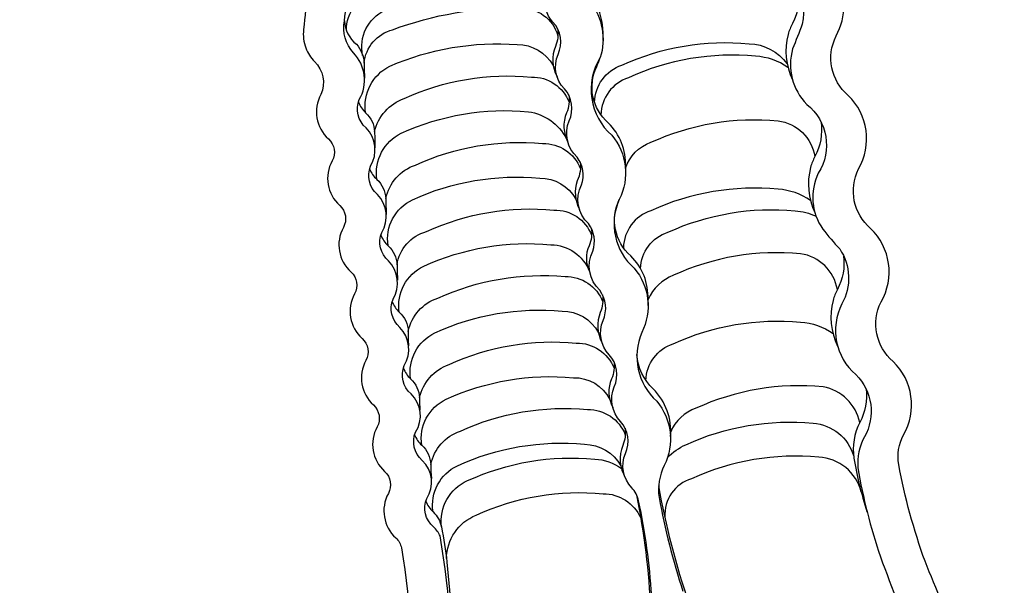
# Model space of a CAD drawing. Extents: x -4166 to 6623, y -5056 to 4233.
# Drawn here: x 2218 to 4350, y -2432 to -1208 of the extents above; entities that cross this region are included whole.
import ezdxf

# ---------------------------------------------------------------- set-up
doc = ezdxf.new("R2010")
doc.units = 0
doc.header["$LTSCALE"] = 500
doc.header["$MEASUREMENT"] = 0
doc.layers.get('0').update_dxf_attribs({"linetype": 'CONTINUOUS'})
doc.layers.get('Defpoints').update_dxf_attribs({"linetype": 'CONTINUOUS'})
for name, color, linetype in [('PW_DIMS_ASTM', 30, 'CONTINUOUS'), ('PW_DIMS_CPSC', 102, 'CONTINUOUS'), ('PW_STRUCTURE', 140, 'CONTINUOUS')]:
    doc.layers.add(name, color=color, linetype=linetype)
doc.styles.get("Standard").update_dxf_attribs({"font": 'tahoma.ttf', "width": 0.9})
doc.dimstyles.new('PW_Metric', dxfattribs={"dimtxt": 175, "dimasz": 120, "dimexe": 50, "dimexo": 100, "dimgap": 80, "dimtad": 0, "dimtih": 1, "dimtoh": 1, "dimlfac": 0.001, "dimrnd": 0.01, "dimzin": 0, "dimtxsty": 'Standard', "dimblk": 'DOT', "dimcen": 0.09, "dimse1": 1, "dimse2": 1, "dimadec": 0, "dimazin": 0, "dimtfac": 1, "dimtofl": 0, "dimtmove": 0, "dimatfit": 3, "dimfxl": 1, "dimtolj": 1, "dimtzin": 0, "dimarcsym": 0})

# ---------------------------------------------------------------- blocks, each defined once
blk = doc.blocks.new('_Dot')
at = {"color": 0, "linetype": 'ByBlock', "lineweight": -2}
blk.add_line((-0.5, 0), (-1, 0), dxfattribs=at)
at = {"color": 0, "linetype": 'ByBlock', "const_width": 0.5}
blk.add_lwpolyline([(-0.25, 0, 1), (0.25, 0, 1)], format="xyb", close=True, dxfattribs=at)
blk = doc.blocks.new('*D25')
at = {"layer": 'Defpoints', "color": 0, "transparency": 16777216}
for p in [(654.3, 3331.4), (-3837, -4996.4), (3847.2, -4996.4)]:
    blk.add_point(p, dxfattribs=at)
at = {"layer": 'PW_DIMS_CPSC', "color": 0, "lineweight": -2, "transparency": 16777216}
for p, q in [((-3837, 3211.4), (-3837, -641.2)), ((-3837, -4876.4), (-3837, -1023.7))]:
    blk.add_line(p, q, dxfattribs=at)
at = {"layer": 'PW_DIMS_CPSC', "color": 0, "lineweight": -2, "transparency": 16777216, "xscale": 120, "yscale": 120, "zscale": 120}
for p, rotation in [((-3837, 3331.4), 90), ((-3837, -4996.4), 270)]:
    blk.add_blockref('_Dot', p, dxfattribs=dict(at, rotation=rotation))
at = {"layer": 'PW_DIMS_CPSC', "color": 0, "transparency": 16777216, "insert": (-3837, -832.5), "char_height": 175, "attachment_point": 5}
blk.add_mtext('\\A1;8,33M', dxfattribs=at)
blk = doc.blocks.new('*D27')
at = {"layer": 'Defpoints', "color": 0, "transparency": 16777216}
for p in [(654.3, 3331.4), (-3837, -4996.4), (3847.2, -4996.4)]:
    blk.add_point(p, dxfattribs=at)
at = {"layer": 'PW_DIMS_ASTM', "color": 0, "lineweight": -2, "transparency": 16777216}
for p, q in [((-3837, 3211.4), (-3837, -641.2)), ((-3837, -4876.4), (-3837, -1023.7))]:
    blk.add_line(p, q, dxfattribs=at)
at = {"layer": 'PW_DIMS_ASTM', "color": 0, "lineweight": -2, "transparency": 16777216, "xscale": 120, "yscale": 120, "zscale": 120}
for p, rotation in [((-3837, 3331.4), 90), ((-3837, -4996.4), 270)]:
    blk.add_blockref('_Dot', p, dxfattribs=dict(at, rotation=rotation))
at = {"layer": 'PW_DIMS_ASTM', "color": 0, "transparency": 16777216, "insert": (-3837, -832.5), "char_height": 175, "attachment_point": 5}
blk.add_mtext('\\A1;8,33M', dxfattribs=at)

msp = doc.modelspace()

# ---------------------------------------------------------------- linework, layer by layer
at = {"layer": 'PW_STRUCTURE'}
for points in [[(2837.916, -1062.013, -0.04843888), (2832.844, -1229.356, 0.11874253), (2837.923, -1269.453, 0.0973766), (2856.278, -1298.98, -0.31814334), (2870.597, -1369.834, 0.35011732), (2886.899, -1466.275, -0.34487999), (2894.912, -1513.737, 0.34990082), (2911.22, -1610.165, -0.34516766), (2919.234, -1657.627, 0.35033891), (2935.542, -1754.055, -0.34481416), (2943.563, -1801.505, 0.35024134), (2959.867, -1897.948, -0.34465753), (2967.885, -1945.395, 0.34984074), (2984.186, -2041.836, -0.34510923), (2992.207, -2089.286, 0.3501963), (3008.508, -2185.726, -0.34493596), (3016.522, -2233.189, 0.3472214), (3032.83, -2329.617, -0.15964556), (3044.875, -2351.253, -0.06423453), (3060.516, -2729.694, 0.00677863)], [(3150.633, -2709.27, 0.06006678), (3128.481, -2325.303, 0.09653231), (3114.303, -2305.739, -0.32600238), (3099.604, -2244.329, 0.36122075), (3089.981, -2161.849, -0.32086499), (3075.282, -2100.439, 0.36389523), (3065.659, -2017.958, -0.32467772), (3050.96, -1956.549, 0.34119227), (3041.337, -1874.068, -0.32133132), (3026.638, -1812.658, 0.33975462), (3017.015, -1730.178, -0.32473875), (3002.316, -1668.768, 0.34079031), (2992.693, -1586.287, -0.32444077), (2977.994, -1524.878, 0.33937624), (2968.371, -1442.397, -0.32569124), (2953.672, -1380.987, 0.33535704), (2940.892, -1279.839, -0.2372744), (2921.391, -1210.84, 0.05013546), (2924.79, -1056.482, 0.2314851)], [(2925.951, -1231.868, -0.38175022), (2993.565, -1151.548, -0.03269348), (3269.057, -1104.981, -0.03643951), (3279.005, -1103.431, -0.03643951)], [(3426.892, -1107.972, 0.04453319), (3453.627, -1169.782, -0.24643534), (3475.465, -1290.271, 0.36870871), (3500.427, -1458.272, -0.30122184), (3516.696, -1597.003, 0.33178058), (3549.071, -1746.053, -0.30120909), (3565.339, -1884.784, 0.31739923), (3597.715, -2033.834, -0.2996497), (3613.983, -2172.564, 0.15097362), (3602.829, -2242.026, 0.03442081), (3654.606, -2444.811, -0.00671096)], [(3481.479, -1253.469, 0.10348311), (3471.783, -1185.282, -0.06106316), (3431.316, -1106.433, -0.06106316)], [(3586.957, -2454.922, 0.03559594), (3558.538, -2249.259, 0.13455462), (3543.629, -2220.949, -0.30008663), (3530.127, -2146.818, 0.29455008), (3519.385, -2077.39, -0.2981207), (3505.671, -2002.535, 0.29643793), (3494.984, -1933.167, -0.30162578), (3481.483, -1859.038, 0.27369627), (3474.264, -1793.766, -0.33000974), (3459.154, -1709.138, 0.25272309), (3449.89, -1649.558, -0.33688902), (3434.937, -1565.833, 0.25462511), (3425.619, -1505.984, -0.32123472), (3408.383, -1426.974, 0.29640501), (3397.696, -1357.605, -0.30808341), (3384.195, -1283.476, 0.29934808), (3372.979, -1213.229, -0.20539184), (3353.672, -1154.516, 0.00877309), (3354.353, -1119, 0.00877309)], [(3899.027, -1128.25, -0.1926438), (3912.618, -1217.95, -0.0122428), (3891.977, -1271.273, 0.26965069), (3922.676, -1391.489, -0.38405021), (3947.674, -1540.469, 0.27302742), (3957.365, -1661.239, 0.02509388), (3993.995, -1704.161, -0.28098114), (3998.757, -1823.27, 0.34793904), (4028.936, -1976.246, -0.33952146), (4047.401, -2111.05, 0.1411578), (4033.315, -2177.803, 0.04096214), (4082.344, -2370.164, 0.03708377), (4259.673, -2772.145, 0.88981119)], [(4349.668, -2730.906, -0.0369925), (4178.762, -2380.06, -0.03981673), (4121.752, -2170.92, -0.16523847), (4132.203, -2106.76, 0.34310973), (4109.572, -1947.489, -0.3466061), (4083.56, -1818.979, 0.3445081), (4060.928, -1659.708, -0.3466474), (4034.917, -1531.196, 0.34364354), (4012.284, -1371.928, -0.34689871), (3986.272, -1243.418, 0.2577058), (3985.686, -1109.562, -0.07347703)], [(2960.887, -1285.38, -0.35003829), (3009.089, -1188.017, -0.06201813), (3284.582, -1141.45, -0.29578783), (3350.536, -1169.872, -0.29578783)], [(3904.321, -1138.971, -0.16617028), (3891.682, -1216.372, 0.04753408), (3882.189, -1239.936, 0.18024087), (3891.809, -1338.107, 0.18024087)], [(2963.962, -1302.18, -0.31258444), (3025.658, -1229.904, -0.09496681), (3301.15, -1183.338, -0.34761986), (3383.804, -1243.001, -3.19149709)], [(2921.391, -1210.84, 0.21063321), (2947.47, -1261.462, -0.16661523), (2963.962, -1302.18, 0.00012504), (2964.799, -1334.489, -2.00451326)], [(3383.016, -1227.809, -0.14575852), (3378.188, -1265.91, 0.22480931), (3381.789, -1331.096, 0.0025194), (3381.797, -1331.549)], [(3462.959, -1387.149, -0.314479), (3522.338, -1306.699, -0.13152701), (3797.83, -1260.133, -0.23137686), (3880.212, -1303.768, -0.23137686)], [(2967.316, -1409.618, -0.32800138), (3020.006, -1308.742, -0.12236139), (3295.498, -1262.175, -0.2742759), (3373.61, -1307.404, -0.2742759)], [(3529.916, -1529.859, 0.00335459), (3530.222, -1525.785, 0.21132029), (3492.887, -1431.524, -0.34174393), (3468.052, -1309.222, 0.02728448), (3474.394, -1292.013, 0.02728448)], [(3881.94, -1311.333, 0.13401585), (3811.841, -1287.199, 0.13152704), (3536.349, -1333.766, 0.31827119), (3476.984, -1414.228)], [(2986.674, -1451.077, -0.25891472), (3050.83, -1378.823, -0.13146018), (3326.322, -1332.257, -0.31554378), (3408.126, -1386.891, -8.69315861)], [(3406.765, -1370.718, 0.00273808), (3407.207, -1370.935, -0.14809567), (3402.51, -1409.801, 0.22359274), (3405.492, -1473.887, 0.22359274)], [(2951.688, -1386.611, 0.11370322), (2967.316, -1409.618, -0.20001102), (2986.674, -1451.077, -0.00460388), (2987.505, -1485.644)], [(2991.569, -1553.753, -0.32600887), (3044.542, -1453.897, -0.1315315), (3320.034, -1407.33, -0.24626012), (3401.741, -1465.627, -0.24626012)], [(3529.916, -1529.859, -0.236354), (3585.137, -1473.521, -0.1315322), (3860.629, -1426.954, -0.32879949), (3940.326, -1504.152, 0.58759765)], [(3953.505, -1429.814, -0.15825529), (3940.326, -1504.152, 0.04752485), (3930.833, -1527.717, 0.17448453), (3940.205, -1625.279, 0.17448453)], [(3010.996, -1594.98, -0.2656364), (3075.154, -1522.723, -0.13152729), (3350.647, -1476.156, -0.31808009), (3432.449, -1530.781, -5.15020474)], [(2975.948, -1530.763, 0.11362615), (2991.569, -1553.753, -0.20001102), (3010.927, -1595.211, -0.00100306), (3011.879, -1629.44)], [(3431.65, -1515.52, -0.15407708), (3425.58, -1556.794, 0.20866031), (3430.432, -1618.877, -0.00000034)], [(3015.96, -1697.399, -0.33297462), (3068.864, -1597.787, -0.13153978), (3344.356, -1551.22, -0.27607912), (3422.611, -1596.545, -0.27607912)], [(3930.85, -1599.307, 0.13295602), (3860.485, -1574.98, 0.13152729), (3584.993, -1621.546, 0.31841547), (3525.634, -1701.815)], [(3578.865, -1813.571, 0.21157564), (3541.531, -1719.305, -0.33841198), (3516.696, -1597.003)], [(3035.318, -1738.858, -0.30084642), (3099.476, -1666.613, -0.1315398), (3374.969, -1620.047, -0.3177907), (3456.771, -1674.672, -1.64498085)], [(3562.507, -1746.537, -0.31625239), (3621.803, -1668.29, -0.13153105), (3897.295, -1621.724, -0.08181645), (3942.781, -1633.254, -0.08181645)], [(3455.94, -1659.221, -0.14695237), (3451.153, -1697.581, 0.22789728), (3452.293, -1753.097, -0.00208646), (3452.613, -1753.182, -0.00208646)], [(3000.338, -1674.407, 0.11363942), (3015.96, -1697.399, -0.20001102), (3035.318, -1738.858, 0.00331827), (3036.376, -1771.728)], [(3040.282, -1841.29, -0.33166647), (3093.187, -1741.677, -0.13152876), (3368.679, -1695.111, -0.30200087), (3452.293, -1753.097, 2.00952485)], [(3988.97, -1791.933, 0.32395382), (3909.273, -1714.735, 0.1315322), (3633.781, -1761.301, 0.19534608), (3578.865, -1813.571, -2.32609708)], [(4002.349, -1718.977, -0.15536719), (3988.988, -1791.95, 0.04752485), (3979.495, -1815.514, 0.17688194), (3989.447, -1914.291)], [(3059.64, -1882.748, -0.26849904), (3123.798, -1810.504, -0.12882667), (3399.29, -1763.937, -0.31231866), (3481.092, -1818.562, -1.53824679)], [(3480.339, -1803.567, -0.14509201), (3475.475, -1841.472, 0.22322563), (3479.076, -1906.658, -0.00114025), (3479.157, -1906.584, -0.00114025)], [(3024.418, -1817.664, 0.11640935), (3040.282, -1841.29, -0.20001102), (3059.64, -1882.748, 0.03088133), (3060.219, -1913.667, 0.40526071)], [(3578.953, -1826.437, 0.01984013), (3578.865, -1813.571)], [(3064.604, -1985.18, -0.32745079), (3117.508, -1885.568, -0.13152793), (3393, -1839.001, -0.28553359), (3471.449, -1885.658, -0.28553359)], [(3574.297, -1988.852, -0.31647838), (3633.637, -1909.327, -0.13152819), (3909.129, -1862.761, -0.14064845), (3979.497, -1887.048, -0.14064845)], [(3083.962, -2026.651, -0.26181388), (3148.12, -1954.394, -0.13152712), (3423.612, -1907.827, -0.30822663), (3505.414, -1962.452, -1.07670933)], [(3627.371, -2109.871, -0.0006603), (3627.523, -2109.86, 0.22368415), (3590.175, -2007.086, -0.19377453), (3554.905, -1932.9, -0.19377453)], [(3504.659, -1947.471, -0.1443264), (3499.797, -1985.362, 0.2279061), (3502.474, -2046.992)], [(3048.982, -1962.188, 0.11363508), (3064.604, -1985.18, -0.20001102), (3083.962, -2026.639, 0.00264433), (3084.769, -2052.834)], [(3088.926, -2129.07, -0.3341733), (3141.829, -2029.458, -0.13153934), (3417.322, -1982.892, -0.28885384), (3495.98, -2029.872, 1.50672103)], [(4037.614, -2079.714, 0.30294882), (3957.916, -2002.516, 0.1315305), (3682.424, -2049.082, 0.21487546), (3628.047, -2100.029, 0.21487546)], [(4051.036, -2007.226, -0.15434429), (4037.614, -2079.714, 0.16208077), (4024.931, -2157.047, 0.03886014), (4053.097, -2272.07)], [(3108.284, -2170.529, -0.26176326), (3172.442, -2098.284, -0.13152728), (3447.934, -2051.718, -0.30853727), (3529.736, -2106.343, -0.40643194)], [(3621.003, -2155.65, -0.10148479), (3660.819, -2127.924, -0.13152705), (3936.311, -2081.357, -0.31319861), (4024.29, -2152.508)], [(3073.327, -2106.138, 0.11337719), (3088.926, -2129.07, -0.20001102), (3108.284, -2170.529, 0.01682718), (3109.625, -2200.822)], [(3529.045, -2091.739, -0.14359638), (3524.119, -2129.252, 0.22719483), (3529.607, -2199.361, -0.0006205), (3529.645, -2199.318, -0.0006205)], [(3113.248, -2272.961, -0.33129173), (3166.151, -2173.349, -0.13152847), (3441.643, -2126.782, -0.26650568), (3520.004, -2173.359, -0.26650568)], [(4040.588, -2230.052, 0.33019531), (3948.656, -2154.922, 0.13152849), (3673.164, -2201.488, 0.35387096), (3615.646, -2284.688, 0.35387096)], [(3131.664, -2305.774, -0.33001596), (3188.131, -2205.56, -0.13153017), (3463.623, -2158.993, -0.14556996), (3521.351, -2179.366, -0.14556996)], [(3554.083, -2236.285, -0.00512559), (3553.634, -2236.427, -0.03964025), (3584.468, -2485.922, 0.00344446), (3601.001, -2883.437, 0.93575175), (3783.625, -2852.158, 0.0044043), (3668.227, -2471.992, -0.03708229), (3601.95, -2216.971, -0.03708229)], [(3142.375, -2374.214, -0.30345431), (3206.406, -2280.385, -0.13152736), (3481.898, -2233.818, -0.29275736), (3562.967, -2285.933, 0.79028795)], [(3097.617, -2249.95, 0.11447028), (3113.248, -2272.961, -0.15803035), (3131.664, -2305.774, -0.01671974), (3143.294, -2381.722, -0.06257416), (3135.418, -2866.582)]]:
    msp.add_lwpolyline(points, format="xyb", dxfattribs=at)

# ---------------------------------------------------------------- dimensions: what is measured, and where the dimension line sits
at = {"layer": 'PW_DIMS_ASTM'}
dim = msp.add_linear_dim(base=(-3836.96, -4996.351), p1=(654.317, 3331.412), p2=(3847.167, -4996.351), angle=90, dimstyle='PW_Metric', override={"dimpost": 'M\\X'}, dxfattribs=at)
dim.commit()
dim.dimension.update_dxf_attribs({"geometry": '*D27', "text_midpoint": (-3836.96, -832.469)})
at = {"layer": 'PW_DIMS_CPSC'}
dim = msp.add_linear_dim(base=(-3836.96, -4996.351), p1=(654.317, 3331.412), p2=(3847.167, -4996.351), angle=90, dimstyle='PW_Metric', override={"dimpost": 'M\\X'}, dxfattribs=at)
dim.commit()
dim.dimension.update_dxf_attribs({"geometry": '*D25', "text_midpoint": (-3836.96, -832.469)})

doc.saveas('drawing.dxf')
